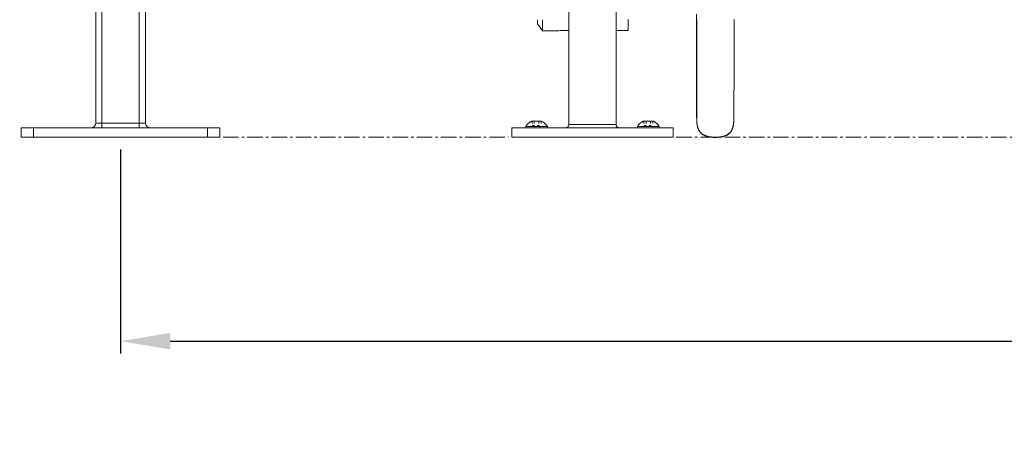
# Model space of a CAD drawing. Units: inches. Extents: x 38 to 460, y 123 to 358.
# Drawn here: x 161 to 201, y 123 to 141 of the extents above; entities that cross this region are included whole.
import ezdxf

# ---------------------------------------------------------------- set-up
doc = ezdxf.new("R2010")
doc.units = ezdxf.units.IN
doc.header["$MEASUREMENT"] = 0
doc.header["$PDMODE"] = 2
doc.header["$PDSIZE"] = 0.03
doc.linetypes.add('CENTER', pattern=[0.95, 0.625, -0.125, 0.075, -0.125])
doc.linetypes.add('DASHED', pattern=[0.2, 0.1, -0.1])
doc.layers.add('Unnamed [1]', color=7, linetype='Continuous', lineweight=0)
doc.styles.add('CK_TEXT_STYLE_0019', font='times.ttf', dxfattribs={"width": 0.75, "height": 2})
doc.styles.add('CK_TEXT_STYLE_0020', font='txt', dxfattribs={"width": 0.75, "height": 2})
doc.dimstyles.new('KEYCREATOR_DIMSTYLE', dxfattribs={"dimtxt": 2, "dimasz": 2, "dimexe": 0.5, "dimexo": 0.5, "dimgap": 0.5, "dimtad": 0, "dimtih": 1, "dimtoh": 1, "dimdec": 6, "dimzin": 4, "dimdsep": 46, "dimlunit": 3, "dimtxsty": 'CK_TEXT_STYLE_0019', "dimsah": 1, "dimcen": 0, "dimse1": 1, "dimse2": 1, "dimadec": 0, "dimazin": 0, "dimtfac": 1, "dimtdec": 6, "dimtofl": 0, "dimtmove": 0, "dimatfit": 3, "dimfxl": 1, "dimtolj": 1, "dimtzin": 0, "dimarcsym": 0})

# ---------------------------------------------------------------- blocks, each defined once
blk = doc.blocks.new('*D12')
at = {"layer": 'Defpoints', "color": 0}
for p in [(153.547, 171.909), (184.514, 171.909), (161.516, 136.164)]:
    blk.add_point(p, dxfattribs=at)
at = {"layer": 'Unnamed [1]', "color": 18, "lineweight": -2, "true_color": 0x000000}
for p, q in [((182.514, 171.909), (153.047, 171.909)), ((153.547, 169.909), (153.547, 157.821)), ((153.547, 138.164), (153.547, 151.577))]:
    blk.add_line(p, q, dxfattribs=at)
at = {"layer": 'Unnamed [1]', "color": 18, "true_color": 0x000000}
for points in [[(153.88, 169.909), (153.214, 169.909), (153.547, 171.909)], [(153.214, 138.164), (153.88, 138.164), (153.547, 136.164)]]:
    blk.add_solid(points, dxfattribs=at)
at = {"layer": 'Unnamed [1]', "color": 18, "lineweight": 0, "true_color": 0x000000, "insert": (153.547, 154.699), "char_height": 2, "attachment_point": 5, "line_spacing_factor": 0.96, "style": 'CK_TEXT_STYLE_0020'}
blk.add_mtext('\\A1;36"\\P{NOM}', dxfattribs=at)
blk = doc.blocks.new('*D17')
at = {"layer": 'Defpoints', "color": 0}
for p in [(165.516, 136.164), (317.516, 136.164), (317.516, 127.939)]:
    blk.add_point(p, dxfattribs=at)
at = {"layer": 'Unnamed [1]', "color": 18, "lineweight": -2, "true_color": 0x000000}
for p, q in [((165.516, 135.664), (165.516, 127.439)), ((317.516, 135.664), (317.516, 127.439)), ((167.516, 127.939), (236.136, 127.939)), ((315.516, 127.939), (246.788, 127.939))]:
    blk.add_line(p, q, dxfattribs=at)
at = {"layer": 'Unnamed [1]', "color": 18, "true_color": 0x000000}
for points in [[(167.516, 128.272), (167.516, 127.606), (165.516, 127.939)], [(315.516, 127.606), (315.516, 128.272), (317.516, 127.939)]]:
    blk.add_solid(points, dxfattribs=at)
at = {"layer": 'Unnamed [1]', "color": 18, "lineweight": 0, "true_color": 0x000000, "insert": (241.462, 127.939), "char_height": 2, "attachment_point": 5, "line_spacing_factor": 0.96, "style": 'CK_TEXT_STYLE_0020'}
blk.add_mtext('\\A1;12\'- 8"\\PCENTERS', dxfattribs=at)

msp = doc.modelspace()

# ---------------------------------------------------------------- linework, layer by layer
at = {"layer": 'Unnamed [1]', "color": 18, "linetype": 'Continuous', "lineweight": 0, "true_color": 0x000000}
for p, q in [((164.5162525, 136.727208), (164.5162525, 230.8338252)), ((164.7662525, 136.727208), (164.7662525, 231.0112575)), ((166.2662525, 136.727208), (166.2662525, 219.1642068)), ((166.5162525, 136.727208), (166.5162525, 219.164207)), ((183.5637624, 136.6642087), (183.5637624, 159.9092081)), ((185.463762, 159.9092081), (185.463762, 136.6642087)), ((183.5637623, 140.4194425), (183.5637623, 136.6642087)), ((182.0609623, 136.8044351), (182.4665623, 136.8044351)), ((182.0609623, 136.8044351), (182.4665623, 136.8044351)), ((186.5609623, 136.804208), (186.9665623, 136.804208)), ((186.5609623, 136.804208), (186.9665623, 136.804208)), ((162.0162533, 136.539208), (161.5162533, 136.539208)), ((161.5162533, 136.164208), (161.5162533, 136.539208)), ((162.0162533, 136.164208), (162.0162533, 136.539208)), ((169.0162533, 136.539208), (162.0162533, 136.539208)), ((164.7662525, 136.727208), (164.5162525, 136.727208)), ((164.7662525, 136.727208), (164.7662525, 136.5942719)), ((166.2662525, 136.727208), (164.7662525, 136.727208)), ((164.7662525, 136.5942719), (164.7662525, 136.539208)), ((166.2662525, 136.5942719), (166.2662525, 136.727208)), ((166.5162525, 136.727208), (166.2662525, 136.727208)), ((166.2662525, 136.539208), (166.2662525, 136.5942719)), ((169.0162533, 136.164208), (169.0162533, 136.539208)), ((169.5162533, 136.539208), (169.0162533, 136.539208)), ((169.5162533, 136.164208), (169.5162533, 136.539208)), ((181.2637623, 136.539208), (181.2637623, 136.164208)), ((181.2637623, 136.539208), (187.7637623, 136.539208)), ((181.8262623, 136.5854351), (181.8262623, 136.5394351)), ((182.7012623, 136.5854351), (181.8262623, 136.5854351)), ((181.8262623, 136.5854351), (181.8262623, 136.5394351)), ((182.7012623, 136.5854351), (181.8262623, 136.5854351)), ((181.8262623, 136.5394351), (182.7012623, 136.5394351)), ((181.8262623, 136.5394351), (182.7012623, 136.5394351)), ((182.5137623, 136.5394351), (182.0137623, 136.5394351)), ((182.0137623, 136.5394351), (182.0137623, 136.5392089)), ((182.5137623, 136.5394351), (182.0137623, 136.5394351)), ((182.0137623, 136.5394351), (182.0137623, 136.5392089)), ((182.5137623, 136.5394351), (182.5137623, 136.5392089)), ((182.5137623, 136.5394351), (182.5137623, 136.5392089)), ((182.7012623, 136.5394351), (182.7012623, 136.5854351)), ((182.7012623, 136.5394351), (182.7012623, 136.5854351)), ((185.4637623, 136.664208), (183.5637623, 136.664208)), ((186.3262623, 136.585208), (186.3262623, 136.539208)), ((187.2012623, 136.585208), (186.3262623, 136.585208)), ((186.3262623, 136.585208), (186.3262623, 136.539208)), ((187.2012623, 136.585208), (186.3262623, 136.585208)), ((187.2012623, 136.539208), (187.2012623, 136.585208)), ((187.2012623, 136.539208), (187.2012623, 136.585208)), ((187.7637623, 136.539208), (187.7637623, 136.164208)), ((162.0162533, 136.164208), (161.5162533, 136.164208)), ((169.0162533, 136.164208), (162.0162533, 136.164208)), ((169.5162533, 136.164208), (169.0162533, 136.164208)), ((181.2637623, 136.164208), (187.7637623, 136.164208))]:
    msp.add_line(p, q, dxfattribs=at)
at = {"layer": 'Unnamed [1]', "color": 18, "linetype": 'DASHED', "lineweight": 0, "true_color": 0x000000}
for p, q in [((182.083629, 136.8044351), (182.083629, 136.6294351)), ((182.083629, 136.8044351), (182.083629, 136.6294351)), ((182.1736957, 136.8044351), (182.1736957, 136.6294351)), ((182.1736957, 136.8044351), (182.1736957, 136.6294351)), ((182.353829, 136.8044351), (182.353829, 136.6294351)), ((182.353829, 136.8044351), (182.353829, 136.6294351)), ((182.4438956, 136.8044351), (182.4438956, 136.6294351)), ((182.4438956, 136.8044351), (182.4438956, 136.6294351)), ((186.583629, 136.804208), (186.583629, 136.629208)), ((186.583629, 136.804208), (186.583629, 136.629208)), ((186.6736957, 136.804208), (186.6736957, 136.629208)), ((186.6736957, 136.804208), (186.6736957, 136.629208)), ((186.853829, 136.804208), (186.853829, 136.629208)), ((186.853829, 136.804208), (186.853829, 136.629208)), ((186.9438956, 136.804208), (186.9438956, 136.629208)), ((186.9438956, 136.804208), (186.9438956, 136.629208)), ((182.083629, 136.6294351), (182.4438956, 136.6294351)), ((182.083629, 136.6294351), (182.4438956, 136.6294351)), ((186.583629, 136.629208), (186.9438956, 136.629208)), ((186.583629, 136.629208), (186.9438956, 136.629208))]:
    msp.add_line(p, q, dxfattribs=at)
at = {"layer": 'Unnamed [1]', "color": 5, "linetype": 'CENTER', "lineweight": 0, "true_color": 0x0000ff}
for p, q in [((169.6412533, 136.164208), (181.1387623, 136.164208)), ((187.8887623, 136.164208), (219.1387383, 136.164208))]:
    msp.add_line(p, q, dxfattribs=at)
at = {"layer": 'Unnamed [1]', "color": 1, "linetype": 'Continuous', "lineweight": 0, "true_color": 0xff0000, "extrusion": (0, 0, -1)}
for points in [[(-188.7100627, 136.9162463), (-188.7096791, 136.9513231), (-188.7092968, 136.9941716), (-188.7089159, 137.0447644), (-188.7085367, 137.1030694), (-188.7081594, 137.1690494), (-188.7077844, 137.2426623), (-188.7074117, 137.3238612), (-188.7070418, 137.4125943), (-188.7066747, 137.5088051), (-188.7063107, 137.6124322), (-188.7059501, 137.7234096), (-188.7055931, 137.8416665), (-188.70524, 137.9671277), (-188.7048908, 138.099713), (-188.704546, 138.239338), (-188.7042056, 138.3859137), (-188.7038699, 138.5393466), (-188.7035392, 138.699539), (-188.7032136, 138.8663887), (-188.7028933, 139.0397894), (-188.7025785, 139.2196306), (-188.7022695, 139.4057976), (-188.7019665, 139.5981717), (-188.7016695, 139.7966304), (-188.7013789, 140.0010471), (-188.7010948, 140.2112915), (-188.7008174, 140.4272297), (-188.7005469, 140.6487238), (-188.7002834, 140.8756329), (-188.7000271, 141.1078122)], [(-188.7100655, 136.9245527), (-188.7096823, 136.9595948), (-188.7093003, 137.0023947), (-188.7089197, 137.0529254), (-188.7085409, 137.1111545), (-188.7081639, 137.177045), (-188.7077892, 137.2505551), (-188.7074169, 137.3316379), (-188.7070472, 137.4202418), (-188.7066804, 137.5163106), (-188.7063168, 137.619783), (-188.7059565, 137.7305931), (-188.7055998, 137.8486706), (-188.7052469, 137.9739403), (-188.704898, 138.1063224), (-188.7045534, 138.2457327), (-188.7042132, 138.3920826), (-188.7038778, 138.5452789), (-188.7035473, 138.7052241), (-188.7032218, 138.8718164), (-188.7029018, 139.0449499), (-188.7025872, 139.2245144), (-188.7022784, 139.4103956), (-188.7019754, 139.6024753), (-188.7016786, 139.8006312), (-188.7013882, 140.0047372), (-188.7011042, 140.2146636), (-188.7008268, 140.4302767), (-188.7005564, 140.6514392), (-188.7002929, 140.8780106), (-188.7000366, 141.1098466)], [(-188.7229224, 140.8951229), (-188.7226597, 140.667948), (-188.7223899, 140.4461814)], [(-190.2176398, 140.8969333), (-190.2173761, 140.668833), (-190.2171053, 140.4461829)], [(-188.7223899, 140.4461814), (-188.7221113, 140.2284379), (-188.7218258, 140.0164644), (-188.7215337, 139.8103981), (-188.7212352, 139.6103721), (-188.7209305, 139.4165158), (-188.7206197, 139.2289545), (-188.7203031, 139.0478096), (-188.7199809, 138.8731981), (-188.7196532, 138.7052329), (-188.7193203, 138.5440227), (-188.7189824, 138.3896717), (-188.7186397, 138.2422797), (-188.7182925, 138.1019421), (-188.7179409, 137.9687495), (-188.7175853, 137.842788), (-188.7172257, 137.7241392), (-188.7168625, 137.6128797), (-188.7164959, 137.5090816), (-188.7161261, 137.4128118), (-188.7157534, 137.3241327), (-188.715378, 137.2431015), (-188.7150002, 137.1697708), (-188.7146201, 137.1041879), (-188.7142381, 137.0463952), (-188.7138544, 136.99643), (-188.7134692, 136.9543248), (-188.7130828, 136.9201067), (-188.7126954, 136.8937978), (-188.7123073, 136.8754152), (-188.7119188, 136.8649707)], [(-190.2171053, 140.4461829), (-190.2168291, 140.2303579), (-190.2165463, 140.0201992), (-190.216257, 139.8158402), (-190.2159614, 139.6174108), (-190.2156596, 139.4250369), (-190.2153519, 139.2388408), (-190.2150384, 139.0589406), (-190.2147194, 138.8854507), (-190.214395, 138.7184813), (-190.2140656, 138.5581384), (-190.2137311, 138.4045237), (-190.213392, 138.257735), (-190.2130484, 138.1178654), (-190.2127004, 137.9850037), (-190.2123485, 137.8592343), (-190.2119926, 137.7406372), (-190.2116332, 137.6292876), (-190.2112704, 137.5252563), (-190.2109044, 137.4286092), (-190.2105355, 137.3394079), (-190.210164, 137.257709), (-190.2097899, 137.1835643), (-190.2094137, 137.1170209), (-190.2090355, 137.0581212), (-190.2086555, 137.0069024), (-190.2082741, 136.9633972), (-190.2078914, 136.9276332)], [(-190.2099414, 137.2048614), (-190.2096029, 137.1416795), (-190.2092627, 137.0846987), (-190.208921, 137.0339484), (-190.208578, 136.9894549), (-190.2082338, 136.9512411), (-190.2078885, 136.9193268)], [(-190.2111146, 137.4755591), (-190.2107673, 137.3868789), (-190.2104174, 137.304882), (-190.2100652, 137.2296149)], [(-188.7118869, 136.856203), (-188.7115216, 136.8541867), (-188.7111563, 136.8591877), (-188.7107912, 136.8712033), (-188.7104266, 136.8902264), (-188.7100627, 136.9162463)], [(-188.7119188, 136.8649707), (-188.7115476, 136.8624124), (-188.7111765, 136.8670964), (-188.7108057, 136.8790198), (-188.7104353, 136.8981757), (-188.7100655, 136.9245527)], [(-190.2078885, 136.9193268), (-190.207537, 136.8933727), (-190.2071848, 136.8739508), (-190.2068321, 136.8610713), (-190.2064792, 136.8547412), (-190.2061261, 136.8549637)], [(-190.2078914, 136.9276332), (-190.2075398, 136.9016792), (-190.2071876, 136.8822572), (-190.2068349, 136.8693778), (-190.206482, 136.8630476), (-190.2061289, 136.8632702)]]:
    msp.add_lwpolyline(points, dxfattribs=at)
at = {"layer": 'Unnamed [1]', "color": 1, "linetype": 'Continuous', "lineweight": 0}
for points in [[(188.7109448, 136.8649667), (188.7109781, 136.8636775), (188.7110123, 136.8623753), (188.7110474, 136.8610598), (188.7110836, 136.8597303), (188.7111208, 136.8583866), (188.7111592, 136.8570282), (188.7111987, 136.8556547), (188.7112394, 136.8542656), (188.7112814, 136.8528605), (188.7113247, 136.851439), (188.7113694, 136.8500006), (188.7114155, 136.848545), (188.7114631, 136.8470717), (188.7115122, 136.8455802), (188.7115629, 136.8440702), (188.7116152, 136.8425412), (188.7116693, 136.8409927), (188.711725, 136.8394245), (188.7117825, 136.8378359), (188.7118419, 136.8362267), (188.7119032, 136.8345963), (188.7119664, 136.8329444), (188.7120317, 136.8312705), (188.7120989, 136.8295742), (188.7121683, 136.827855), (188.7122398, 136.8261126), (188.7123135, 136.8243465), (188.7123895, 136.8225562), (188.7124678, 136.8207414), (188.7125485, 136.8189016), (188.7126315, 136.8170364), (188.7127171, 136.8151453), (188.7128054, 136.8132273), (188.7128968, 136.8112814), (188.7129914, 136.8093066), (188.7130897, 136.8073018), (188.7131918, 136.805266), (188.7132981, 136.8031983), (188.7134088, 136.8010975), (188.7135242, 136.7989626), (188.7136446, 136.7967927), (188.7137703, 136.7945866), (188.7139016, 136.7923434), (188.7140387, 136.7900621), (188.714182, 136.7877415), (188.7143316, 136.7853807), (188.7144879, 136.7829787), (188.7146512, 136.7805343), (188.7148218, 136.7780467), (188.7149998, 136.7755147), (188.7151857, 136.7729374), (188.7153797, 136.7703136), (188.7155821, 136.7676425), (188.7157931, 136.7649229), (188.7160131, 136.7621538), (188.7162423, 136.7593342), (188.7164809, 136.7564631), (188.7167294, 136.7535394), (188.7169879, 136.7505621), (188.7172568, 136.7475303), (188.7175363, 136.7444428), (188.7178268, 136.7412986), (188.7181299, 136.7380875), (188.7184476, 136.7348012), (188.7187806, 136.7314412), (188.7191292, 136.7280094), (188.7194942, 136.7245072), (188.7198759, 136.7209365), (188.7202749, 136.7172989), (188.7206918, 136.713596), (188.7211271, 136.7098295), (188.7215813, 136.7060011), (188.722055, 136.7021126), (188.7225487, 136.6981654), (188.7230629, 136.6941614), (188.7235982, 136.6901021), (188.7241551, 136.6859893), (188.7247342, 136.6818247), (188.7253359, 136.6776098), (188.7259609, 136.6733465), (188.7266096, 136.6690362), (188.7272826, 136.6646808), (188.7279804, 136.6602819), (188.7287036, 136.6558412), (188.7294526, 136.6513602), (188.7302282, 136.6468408), (188.7310306, 136.6422846), (188.7318606, 136.6376932), (188.7327186, 136.6330684), (188.7336052, 136.6284117), (188.7345209, 136.6237249), (188.7354662, 136.6190097), (188.7364417, 136.6142676), (188.737448, 136.6095003), (188.7384861, 136.6047082), (188.739557, 136.5998919), (188.7406619, 136.5950518), (188.7418016, 136.5901883), (188.7429774, 136.5853018), (188.7441902, 136.5803928), (188.7454411, 136.5754616), (188.7467312, 136.5705088), (188.7480616, 136.5655347), (188.7494332, 136.5605398), (188.7508472, 136.5555245), (188.7523046, 136.5504893), (188.7538064, 136.5454345), (188.7553538, 136.5403606), (188.7569477, 136.535268), (188.7585893, 136.5301572), (188.7602796, 136.5250286), (188.7620196, 136.5198825), (188.7638048, 136.514732), (188.7656189, 136.5096168), (188.767469, 136.5045258), (188.7693649, 136.4994427), (188.7713161, 136.4943515), (188.773332, 136.4892359), (188.7754223, 136.4840798), (188.7775965, 136.4788672), (188.7798641, 136.4735817), (188.7822347, 136.4682074), (188.7847179, 136.462728), (188.7873231, 136.4571274), (188.7900739, 136.4513695), (188.7929918, 136.4454361), (188.7960836, 136.4393384), (188.7993561, 136.4330874), (188.8028161, 136.4266942), (188.8064705, 136.4201697), (188.8103261, 136.4135251), (188.8143896, 136.4067714), (188.8186679, 136.3999196), (188.8231677, 136.3929808), (188.8278959, 136.385966), (188.8328594, 136.3788862), (188.8380648, 136.3717526), (188.8435191, 136.3645761), (188.849229, 136.3573678), (188.8552013, 136.3501388), (188.8614428, 136.3429001), (188.8679605, 136.3356627), (188.8747609, 136.3284377), (188.8818339, 136.3212583), (188.8891133, 136.3142167), (188.896581, 136.3073259), (188.9042247, 136.3005909), (188.912032, 136.2940166), (188.9199907, 136.287608), (188.9280885, 136.28137), (188.9363129, 136.2753075), (188.9446518, 136.2694255), (188.9530926, 136.2637291), (188.9616233, 136.258223), (188.9702313, 136.2529123), (188.9789107, 136.2477983), (188.987681, 136.2428682), (188.9965678, 136.2381056), (189.0055968, 136.2334941), (189.0147938, 136.2290173), (189.0241845, 136.2246587), (189.0337945, 136.2204019), (189.0436587, 136.2162273), (189.0539994, 136.212057), (189.0649199, 136.2078759), (189.0764425, 136.2037009), (189.0885895, 136.1995488), (189.1013831, 136.1954363), (189.1148454, 136.1913804), (189.1289987, 136.1873978), (189.1438654, 136.1835055), (189.1594676, 136.1797205), (189.1758277, 136.1760605), (189.1929682, 136.1725433), (189.2109115, 136.1691863), (189.22968, 136.1660073), (189.2492961, 136.1630238), (189.2697821, 136.1602536), (189.2910814, 136.1577294), (189.3129812, 136.1555014), (189.3354143, 136.1535795), (189.3583211, 136.1519719), (189.3816422, 136.1506866), (189.4053182, 136.1497318), (189.4292898, 136.1491157), (189.4534974, 136.1488464), (189.4778816, 136.148932), (189.5023831, 136.1493808), (189.5269425, 136.1502008), (189.5515002, 136.1514002), (189.5760019, 136.1529885), (189.6004073, 136.1549789), (189.6246785, 136.1573853), (189.6487775, 136.1602215), (189.6726662, 136.1635016), (189.6963068, 136.1672392), (189.7196614, 136.1714483), (189.7426918, 136.1761428), (189.7653602, 136.1813366), (189.7876287, 136.1870434), (189.8094592, 136.1932772), (189.8308466, 136.2000635), (189.8519496, 136.2074936), (189.8727609, 136.2156139), (189.8932404, 136.2244597), (189.913348, 136.2340667), (189.9330434, 136.2444704), (189.9522866, 136.2557063), (189.9710373, 136.26781), (189.9892055, 136.280791), (190.0066385, 136.2945877), (190.0233095, 136.3091673), (190.0391977, 136.3244991), (190.0542821, 136.3405525), (190.0685418, 136.3572969), (190.0819557, 136.3747017), (190.0945031, 136.3927363), (190.10617, 136.4113538), (190.1169707, 136.4304428), (190.1269267, 136.4498756), (190.1360595, 136.4695247), (190.1443904, 136.4892623), (190.1519408, 136.5089609), (190.1587323, 136.5284927), (190.1647863, 136.5477306), (190.1701429, 136.5665857), (190.1748783, 136.5850446), (190.1790724, 136.6031023), (190.1828248, 136.620876), (190.1863671, 136.639492), (190.1896853, 136.6588549), (190.192702, 136.6785001), (190.1953418, 136.6979647), (190.1975819, 136.7168357), (190.1994524, 136.7347489), (190.2009853, 136.7513426), (190.2022138, 136.7662819), (190.2031834, 136.7796007), (190.2039487, 136.7915981), (190.2045642, 136.8025795), (190.2050815, 136.8128286), (190.2055233, 136.8224452), (190.2058973, 136.8314341), (190.2062114, 136.839799), (190.2064733, 136.8475441), (190.2066906, 136.8546733), (190.2068713, 136.8611904), (190.207023, 136.8670995)], [(188.7109476, 136.873273), (188.7109809, 136.8719838), (188.7110151, 136.8706817), (188.7110503, 136.8693661), (188.7110864, 136.8680367), (188.7111237, 136.866693), (188.711162, 136.8653346), (188.7112015, 136.863961), (188.7112422, 136.8625719), (188.7112842, 136.8611668), (188.7113275, 136.8597453), (188.7113722, 136.8583069), (188.7114183, 136.8568513), (188.7114659, 136.855378), (188.711515, 136.8538865), (188.7115657, 136.8523765), (188.7116181, 136.8508475), (188.7116721, 136.8492991), (188.7117278, 136.8477308), (188.7117854, 136.8461423), (188.7118448, 136.844533), (188.711906, 136.8429027), (188.7119693, 136.8412508), (188.7120345, 136.8395769), (188.7121017, 136.8378805), (188.7121711, 136.8361614), (188.7122426, 136.8344189), (188.7123164, 136.8326528), (188.7123924, 136.8308626), (188.7124706, 136.8290478), (188.7125513, 136.827208), (188.7126344, 136.8253428), (188.7127199, 136.8234516), (188.7128083, 136.8215336), (188.7128996, 136.8195877), (188.7129943, 136.8176129), (188.7130925, 136.8156081), (188.7131946, 136.8135724), (188.7133009, 136.8115046), (188.7134116, 136.8094038), (188.713527, 136.807269), (188.7136475, 136.805099), (188.7137732, 136.802893), (188.7139044, 136.8006498), (188.7140415, 136.7983684), (188.7141848, 136.7960478), (188.7143344, 136.793687), (188.7144908, 136.791285), (188.714654, 136.7888406), (188.7148246, 136.786353), (188.7150027, 136.783821), (188.7151886, 136.7812437), (188.7153826, 136.7786199), (188.7155849, 136.7759488), (188.7157959, 136.7732292), (188.7160159, 136.7704601), (188.7162451, 136.7676405), (188.7164838, 136.7647694), (188.7167322, 136.7618457), (188.7169908, 136.7588684), (188.7172597, 136.7558366), (188.7175392, 136.752749), (188.7178296, 136.7496049), (188.7181327, 136.7463938), (188.7184505, 136.7431075), (188.7187834, 136.7397475), (188.7191321, 136.7363156), (188.719497, 136.7328135), (188.7198787, 136.7292428), (188.7202777, 136.7256051), (188.7206946, 136.7219022), (188.7211299, 136.7181358), (188.7215841, 136.7143074), (188.7220578, 136.7104188), (188.7225515, 136.7064717), (188.7230657, 136.7024677), (188.723601, 136.6984084), (188.724158, 136.6942956), (188.724737, 136.690131), (188.7253388, 136.6859161), (188.7259637, 136.6816527), (188.7266124, 136.6773425), (188.7272854, 136.6729871), (188.7279832, 136.6685882), (188.7287064, 136.6641474), (188.7294555, 136.6596665), (188.730231, 136.6551471), (188.7310335, 136.6505909), (188.7318634, 136.6459995), (188.7327215, 136.6413746), (188.733608, 136.636718), (188.7345237, 136.6320312), (188.7354691, 136.627316), (188.7364446, 136.6225739), (188.7374509, 136.6178066), (188.738489, 136.6130145), (188.7395599, 136.6081982), (188.7406647, 136.6033581), (188.7418045, 136.5984946), (188.7429802, 136.5936081), (188.744193, 136.588699), (188.745444, 136.5837679), (188.7467341, 136.5788151), (188.7480644, 136.573841), (188.7494361, 136.5688461), (188.75085, 136.5638308), (188.7523074, 136.5587956), (188.7538093, 136.5537408), (188.7553566, 136.5486669), (188.7569506, 136.5435743), (188.7585922, 136.5384635), (188.7602824, 136.5333349), (188.7620225, 136.5281888), (188.7638077, 136.5230383), (188.7656217, 136.5179231), (188.7674719, 136.5128321), (188.7693678, 136.507749), (188.7713189, 136.5026578), (188.7733349, 136.4975422), (188.7754251, 136.4923861), (188.7775993, 136.4871735), (188.779867, 136.481888), (188.7822376, 136.4765137), (188.7847207, 136.4710343), (188.787326, 136.4654337), (188.7900768, 136.4596758), (188.7929947, 136.4537424), (188.7960865, 136.4476447), (188.799359, 136.4413938), (188.802819, 136.4350005), (188.8064734, 136.4284761), (188.810329, 136.4218314), (188.8143925, 136.4150777), (188.8186708, 136.4082259), (188.8231706, 136.4012871), (188.8278988, 136.3942723), (188.8328623, 136.3871925), (188.8380677, 136.3800589), (188.843522, 136.3728824), (188.8492319, 136.3656741), (188.8552042, 136.3584451), (188.8614458, 136.3512064), (188.8679634, 136.343969), (188.8747639, 136.336744), (188.8818368, 136.3295647), (188.8891162, 136.3225231), (188.8965839, 136.3156323), (188.9042276, 136.3088973), (188.9120349, 136.302323), (188.9199937, 136.2959143), (188.9280914, 136.2896763), (188.9363158, 136.2836139), (188.9446547, 136.2777319), (188.9530955, 136.2720354), (188.9616262, 136.2665294), (188.9702342, 136.2612186), (188.9789136, 136.2561047), (188.9876839, 136.2511746), (188.9965707, 136.246412), (189.0055997, 136.2418005), (189.0147967, 136.2373237), (189.0241873, 136.2329651), (189.0337974, 136.2287083), (189.0436616, 136.2245337), (189.0540022, 136.2203634), (189.0649228, 136.2161823), (189.0764454, 136.2120073), (189.0885924, 136.2078552), (189.1013859, 136.2037427), (189.1148483, 136.1996868), (189.1290016, 136.1957043), (189.1438682, 136.1918119), (189.1594704, 136.1880269), (189.1758306, 136.184367), (189.1929711, 136.1808497), (189.2109144, 136.1774927), (189.2296829, 136.1743137), (189.2492989, 136.1713302), (189.2697849, 136.16856), (189.2910842, 136.1660359), (189.312984, 136.1638079), (189.3354171, 136.161886), (189.3583238, 136.1602783), (189.381645, 136.158993), (189.405321, 136.1580382), (189.4292925, 136.1574221), (189.4535001, 136.1571528), (189.4778844, 136.1572385), (189.5023859, 136.1576872), (189.5269452, 136.1585072), (189.5515029, 136.1597066), (189.5760046, 136.1612949), (189.60041, 136.1632853), (189.6246812, 136.1656917), (189.6487801, 136.168528), (189.6726689, 136.171808), (189.6963095, 136.1755456), (189.719664, 136.1797547), (189.7426944, 136.1844492), (189.7653629, 136.189643), (189.7876313, 136.1953498), (189.8094618, 136.2015836), (189.8308492, 136.2083699), (189.8519522, 136.2158), (189.8727635, 136.2239202), (189.893243, 136.2327661), (189.9133506, 136.2423731), (189.933046, 136.2527767), (189.9522892, 136.2640126), (189.9710399, 136.2761163), (189.9892081, 136.2890973), (190.0066411, 136.3028939), (190.0233121, 136.3174735), (190.0392003, 136.3328053), (190.0542847, 136.3488587), (190.0685444, 136.3656031), (190.0819584, 136.3830079), (190.0945057, 136.4010424), (190.1061726, 136.4196599), (190.1169733, 136.4387489), (190.1269294, 136.4581817), (190.1360621, 136.4778308), (190.144393, 136.4975684), (190.1519435, 136.517267), (190.158735, 136.5367988), (190.164789, 136.5560366), (190.1701457, 136.5748918), (190.174881, 136.5933507), (190.1790752, 136.6114084), (190.1828276, 136.629182), (190.1863698, 136.647798), (190.1896881, 136.6671609), (190.1927047, 136.6868061), (190.1953445, 136.7062708), (190.1975847, 136.7251417), (190.1994552, 136.743055), (190.2009881, 136.7596487), (190.2022166, 136.774588), (190.2031862, 136.7879068), (190.2039515, 136.7999043), (190.204567, 136.8108856), (190.2050844, 136.8211348), (190.2055261, 136.8307514), (190.2059002, 136.8397403), (190.2062142, 136.8481053), (190.2064761, 136.8558503), (190.2066935, 136.8629795), (190.2068741, 136.8694967), (190.2070258, 136.8754058)]]:
    msp.add_lwpolyline(points, dxfattribs=at)
for points in [[(182.2995276, 140.8929745, 0), (182.2995395, 140.8862332, 0), (182.2995514, 140.8794919, 0), (182.2995633, 140.8727506, 0), (182.2995751, 140.8660093, 0), (182.299587, 140.859268, 0), (182.2995989, 140.8525267, 0), (182.2996107, 140.8457854, 0), (182.2996226, 140.8390441, 0), (182.2996345, 140.8323028, 0), (182.2996464, 140.8255614, 0), (182.2996582, 140.8188201, 0), (182.2996701, 140.8120788, 0), (182.299682, 140.8053375, 0), (182.2996938, 140.7985962, 0), (182.2997057, 140.7918549, 0), (182.2997176, 140.7851136, 0), (182.2997294, 140.7783723, 0), (182.2997413, 140.771631, 0), (182.2997532, 140.7648897, 0), (182.2997651, 140.7581484, 0), (182.2997769, 140.751407, 0), (182.2997888, 140.7446657, 0), (182.2998007, 140.7379244, 0), (182.2998125, 140.7311831, 0)], [(182.2998125, 140.7311831, 0), (182.3063011, 140.722024, 0), (182.3132661, 140.7121924, 0), (182.3206641, 140.7017495, 0), (182.3284518, 140.6907565, 0), (182.336586, 140.6792745, 0), (182.3450233, 140.6673645, 0), (182.3537205, 140.6550878, 0), (182.3626342, 140.6425054, 0), (182.3717211, 140.6296785, 0), (182.3809379, 140.6166683, 0), (182.3902414, 140.6035357, 0), (182.3995881, 140.5903421, 0), (182.4089349, 140.5771484, 0), (182.4182383, 140.5640159, 0), (182.4274551, 140.5510056, 0), (182.436542, 140.5381787, 0), (182.4454557, 140.5255963, 0), (182.4541529, 140.5133196, 0), (182.4625902, 140.5014096, 0), (182.4707244, 140.4899276, 0), (182.4785122, 140.4789346, 0), (182.4859102, 140.4684917, 0), (182.4928751, 140.4586601, 0), (182.4993637, 140.449501, 0)], [(182.4985829, 140.892916, 0), (182.4986154, 140.8744404, 0), (182.498648, 140.8559648, 0), (182.4986805, 140.8374892, 0), (182.498713, 140.8190135, 0), (182.4987456, 140.8005379, 0), (182.4987781, 140.7820623, 0), (182.4988106, 140.7635867, 0), (182.4988432, 140.745111, 0), (182.4988757, 140.7266354, 0), (182.4989082, 140.7081598, 0), (182.4989408, 140.6896841, 0), (182.4989733, 140.6712085, 0), (182.4990058, 140.6527329, 0), (182.4990384, 140.6342573, 0), (182.4990709, 140.6157816, 0), (182.4991034, 140.597306, 0), (182.499136, 140.5788304, 0), (182.4991685, 140.5603548, 0), (182.499201, 140.5418791, 0), (182.4992336, 140.5234035, 0), (182.4992661, 140.5049279, 0), (182.4992986, 140.4864523, 0), (182.4993312, 140.4679766, 0), (182.4993637, 140.449501, 0)], [(185.9534513, 140.8959527, 0), (185.9534838, 140.8774771, 0), (185.9535164, 140.8590015, 0), (185.9535489, 140.8405259, 0), (185.9535814, 140.8220502, 0), (185.953614, 140.8035746, 0), (185.9536465, 140.785099, 0), (185.953679, 140.7666234, 0), (185.9537116, 140.7481477, 0), (185.9537441, 140.7296721, 0), (185.9537766, 140.7111965, 0), (185.9538092, 140.6927208, 0), (185.9538417, 140.6742452, 0), (185.9538742, 140.6557696, 0), (185.9539068, 140.637294, 0), (185.9539393, 140.6188183, 0), (185.9539718, 140.6003427, 0), (185.9540044, 140.5818671, 0), (185.9540369, 140.5633915, 0), (185.9540694, 140.5449158, 0), (185.9541019, 140.5264402, 0), (185.9541345, 140.5079646, 0), (185.954167, 140.4894889, 0), (185.9541995, 140.4710133, 0), (185.9542321, 140.4525377, 0)], [(185.9542321, 140.8297091, 0), (185.9542031, 140.8461678, 0), (185.9541741, 140.8626264, 0), (185.9541451, 140.879085, 0), (185.9541162, 140.8955436, 0)], [(185.9542321, 140.4525377, 0), (185.9542321, 140.4682532, 0), (185.9542321, 140.4839686, 0), (185.9542321, 140.4996841, 0), (185.9542321, 140.5153996, 0), (185.9542321, 140.5311151, 0), (185.9542321, 140.5468306, 0), (185.9542321, 140.562546, 0), (185.9542321, 140.5782615, 0), (185.9542321, 140.593977, 0), (185.9542321, 140.6096925, 0), (185.9542321, 140.6254079, 0), (185.9542321, 140.6411234, 0), (185.9542321, 140.6568389, 0), (185.9542321, 140.6725544, 0), (185.9542321, 140.6882698, 0), (185.9542321, 140.7039853, 0), (185.9542321, 140.7197008, 0), (185.9542321, 140.7354163, 0), (185.9542321, 140.7511318, 0), (185.9542321, 140.7668472, 0), (185.9542321, 140.7825627, 0), (185.9542321, 140.7982782, 0), (185.9542321, 140.8139937, 0), (185.9542321, 140.8297091, 0)], [(182.4993637, 140.449501, 0), (182.5437136, 140.44954, 0), (182.5880636, 140.449579, 0), (182.6324135, 140.4496179, 0), (182.6767634, 140.4496569, 0), (182.7211134, 140.4496959, 0), (182.7654633, 140.4497349, 0), (182.8098132, 140.4497739, 0), (182.8541632, 140.4498129, 0), (182.8985131, 140.4498518, 0), (182.9428631, 140.4498908, 0), (182.987213, 140.4499298, 0), (183.0315629, 140.4499688, 0), (183.0759129, 140.4500078, 0), (183.1202628, 140.4500467, 0), (183.1646127, 140.4500857, 0), (183.2089627, 140.4501247, 0), (183.2533126, 140.4501637, 0), (183.2976626, 140.4502027, 0), (183.3420125, 140.4502417, 0), (183.3863624, 140.4502806, 0), (183.4307124, 140.4503196, 0), (183.4750623, 140.4503586, 0), (183.5194122, 140.4503976, 0), (183.5637622, 140.4504366, 0)], [(185.4637622, 140.4521066, 0), (185.4841984, 140.4521246, 0), (185.5046347, 140.4521425, 0), (185.5250709, 140.4521605, 0), (185.5455072, 140.4521784, 0), (185.5659434, 140.4521964, 0), (185.5863797, 140.4522144, 0), (185.6068159, 140.4522323, 0), (185.6272521, 140.4522503, 0), (185.6476884, 140.4522683, 0), (185.6681246, 140.4522862, 0), (185.6885609, 140.4523042, 0), (185.7089971, 140.4523221, 0), (185.7294334, 140.4523401, 0), (185.7498696, 140.4523581, 0), (185.7703059, 140.452376, 0), (185.7907421, 140.452394, 0), (185.8111784, 140.452412, 0), (185.8316146, 140.4524299, 0), (185.8520509, 140.4524479, 0), (185.8724871, 140.4524658, 0), (185.8929233, 140.4524838, 0), (185.9133596, 140.4525018, 0), (185.9337958, 140.4525197, 0), (185.9542321, 140.4525377, 0)]]:
    msp.add_polyline3d(points, dxfattribs=at)
at = {"layer": 'Unnamed [1]', "color": 18, "linetype": 'Continuous', "lineweight": 0, "true_color": 0x000000}
for centre, radius, start, end in [((182.2637623, 136.3518337), 0.4959595, 114.1360249, 151.90018872), ((182.2637623, 136.3518337), 0.4959595, 114.1360249, 151.90018872), ((182.2637623, 136.3518337), 0.4959595, 28.09981128, 65.8639751), ((182.2637623, 136.3518337), 0.4959595, 28.09981128, 65.8639751), ((186.7637623, 136.3516066), 0.4959595, 114.1360249, 151.90018872), ((186.7637623, 136.3516066), 0.4959595, 114.1360249, 151.90018872), ((186.7637623, 136.3516066), 0.4959595, 28.09981128, 65.8639751), ((186.7637623, 136.3516066), 0.4959595, 28.09981128, 65.8639751), ((164.3282525, 136.727208), 0.188, 270, 315), ((164.3282525, 136.727208), 0.188, 315, 0), ((166.7042525, 136.727208), 0.188, 180, 225), ((166.7042525, 136.727208), 0.188, 225, 270), ((183.4387623, 136.664208), 0.125, 270.21422475, 0.00033319), ((183.4387623, 136.664208), 0.125, 315.64257397, 0.00033319), ((185.5887623, 136.664208), 0.125, 179.99966681, 269.78565994)]:
    msp.add_arc(centre, radius, start, end, dxfattribs=at)

# ---------------------------------------------------------------- dimensions: what is measured, and where the dimension line sits
at = {"layer": 'Unnamed [1]', "color": 18, "lineweight": 0, "true_color": 0x000000}
dim = msp.add_linear_dim(base=(153.5471344, 171.909208), p1=(161.5162533, 136.164208), p2=(184.5137631, 171.909208), angle=90, text='36"\\P{NOM}', dimstyle='KEYCREATOR_DIMSTYLE', override={"dimexo": 2, "dimdec": 3, "dimlunit": 2, "dimtxsty": 'CK_TEXT_STYLE_0020', "dimse2": 0, "dimadec": 3, "dimtdec": 3}, dxfattribs=at)
dim.commit()
dim.dimension.update_dxf_attribs({"geometry": '*D12', "text_midpoint": (153.5471344, 154.6985626), "dimtype": 160, "text_rotation": 360})
dim = msp.add_linear_dim(base=(317.5162533, 127.9388733), p1=(165.5162533, 136.164208), p2=(317.5162533, 136.164208), text='12\'- 8"\\PCENTERS', dimstyle='KEYCREATOR_DIMSTYLE', override={"dimtxsty": 'CK_TEXT_STYLE_0020', "dimse1": 0, "dimse2": 0}, dxfattribs=at)
dim.commit()
dim.dimension.update_dxf_attribs({"geometry": '*D17', "text_midpoint": (241.4621735, 127.9388733), "dimtype": 160})

doc.saveas('drawing.dxf')
